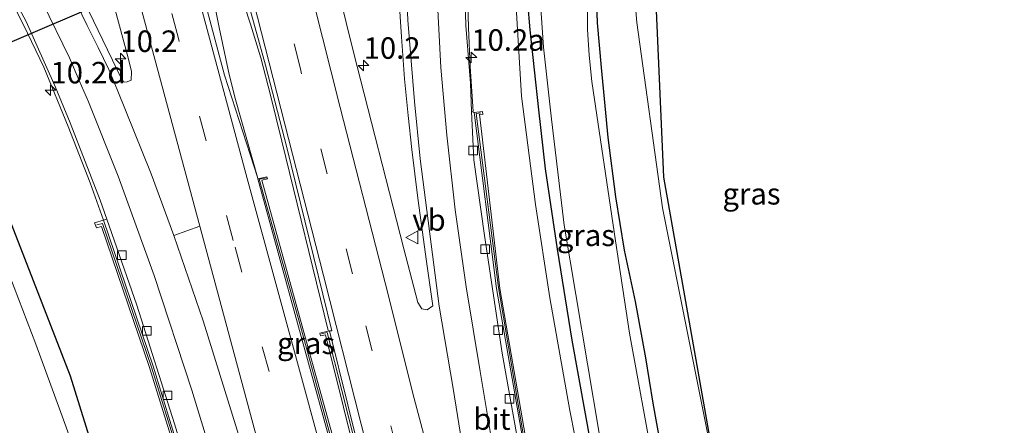
# Model space of a CAD drawing. Units: metres. Extents: x 209992 to 220000, y 518750 to 525002.
# Drawn here: x 210436 to 210551, y 524174 to 524221 of the extents above; entities that cross this region are included whole.
import ezdxf
from ezdxf.enums import TextEntityAlignment as Align

# ---------------------------------------------------------------- set-up
doc = ezdxf.new("R2010")
doc.units = ezdxf.units.M
doc.linetypes.add('VW-3-9_STREEP', pattern=[12, 3, -9])
doc.layers.get('0').update_dxf_attribs({"lineweight": 25})
for name, color, linetype, lineweight in [('B-ME-AM-KILOMETR-S-B1', 7, 'Continuous', 18), ('B-ME-BV-GELEIDECONSTRUCTIE-GELEIDERAIL-L-B1', 213, 'BV-GELEIDERAIL', 18), ('B-ME-GR-BOMENSTRUIKEN-GV-B6', 93, 'Continuous', 18), ('B-ME-GW-KRUINLIJN-L-B1', 93, 'Continuous', 18), ('B-ME-IE-GRASLAND-GV-B6', 93, 'Continuous', 18), ('B-ME-MW-MUUR-GV-B6', 8, 'IE-TERREINAFSCHEIDING-KUNSTMATIG', 18), ('B-ME-MW-MUUR-L-B1', 8, 'IE-TERREINAFSCHEIDING-KUNSTMATIG', 18), ('B-ME-OG-WATER-GV-B6', 153, 'Continuous', 18), ('B-ME-VH-VERH_SOORT-BETON-OVERIG-GV-B6', 8, 'IE-TERREINAFSCHEIDING-NATUURLIJK-HOUTWAL', 18), ('B-ME-VH-VERH_SOORT-BITUMEN-GV-B6', 8, 'IE-TERREINAFSCHEIDING-NATUURLIJK-HOUTWAL', 18), ('B-ME-VV-KOLK-S-B1', 8, 'Continuous', 18), ('B-ME-VW-MARKERING-39STREEP-015-L-B1', 255, 'VW-3-9_STREEP', 18), ('B-ME-VW-MARKERING-STREEP-015-L-B1', 7, 'Continuous', 18), ('B-ME-VW-MARKERING-VLAKMARK-GV-B6', 7, 'Continuous', 18), ('B-ME-VW-MEUBILAIR_WEGMEUBILAIR-VERKEERSBORD-S-B1', 8, 'Continuous', 18)]:
    doc.layers.add(name, color=color, linetype=linetype, lineweight=lineweight)
for name, color, linetype in [('B-ME-GW-INSTEEKWATERGANG-L-B1', 10, 'Continuous'), ('B-ME-KG-KADASTRAAL-OPNAMEDTMGRENS-L-B1', 10, 'Continuous'), ('B-ME-KW-DUIKER-L-B1', 10, 'Continuous')]:
    doc.layers.add(name, color=color, linetype=linetype)
doc.styles.add('NLCS-ISO', font='NLCS-ISO.TTF')
doc.linetypes.add('BV-GELEIDERAIL', pattern='A,10,-3,[108,NLCS.SHX,S=1,R=0,X=0,Y=0],-3', length=16)
doc.linetypes.add('IE-TERREINAFSCHEIDING-KUNSTMATIG', pattern='A,4,[82,NLCS.SHX,S=0.75,R=90,X=0,Y=0],4,-2', length=10)
doc.linetypes.add('IE-TERREINAFSCHEIDING-NATUURLIJK-HOUTWAL', pattern='A,7,-1.5,[67,NLCS.SHX,S=0.75,R=45,X=0,Y=0],-1.5,7,-1.5,[70,NLCS.SHX,S=0.75,R=0,X=0,Y=0],-1.5', length=20)

# ---------------------------------------------------------------- blocks, each defined once
blk = doc.blocks.new('hecto')
for p, q in [((0, 0.625), (-0.625, 0)), ((0, -0.625), (0, 0.625)), ((-0.625, 0), (0.625, 0)), ((0.625, 0), (0, -0.625))]:
    blk.add_line(p, q)
blk = doc.blocks.new('kolk')
blk.add_lwpolyline([(-0.5, -0.5), (0.5, -0.5), (0.5, 0.5), (-0.5, 0.5)], close=True)
blk = doc.blocks.new('verkeersbord')
for p, q in [((0, 0.75), (-0.75, -0.625)), ((0.75, -0.625), (0, 0.75)), ((-0.75, -0.625), (0.75, -0.625))]:
    blk.add_line(p, q)

msp = doc.modelspace()

# ---------------------------------------------------------------- linework, layer by layer
at = {"layer": 'B-ME-BV-GELEIDECONSTRUCTIE-GELEIDERAIL-L-B1'}
for points in [[(210488.908, 524210.34, 1.437), (210488.522, 524215.574, 1.557), (210488.346, 524220.066, 1.548), (210488.222, 524224.393, 1.592), (210488.181, 524228.301, 1.628), (210488.261, 524234.955, 1.692), (210488.517, 524241.146, 1.791), (210489.118, 524248.904, 1.881), (210489.762, 524254.869, 1.928), (210490.512, 524260.217, 1.947), (210491.431, 524266.158, 2.024), (210492.419, 524271.693, 2.076), (210493.616, 524277.381, 2.075), (210495.244, 524283.707, 2.147), (210497.061, 524289.936, 2.183), (210497.584, 524291.569, 2.199)], [(210443.986, 524284.466, 2.673), (210445.131, 524279.979, 2.662), (210452.914, 524249.973, 2.443), (210454.593, 524243.926, 2.382), (210456.828, 524232.494, 2.314), (210459.321, 524220.111, 2.158), (210460.481, 524214.656, 2.088), (210461.221, 524211.73, 2.055), (210463.778, 524202.701, 2.07)], [(210472.015, 524184.852, 1.693), (210466.626, 524206.879, 2.026), (210465.299, 524212.23, 2.116), (210464.156, 524216.588, 2.125), (210462.98, 524220.504, 2.149), (210457.966, 524235.83, 2.241), (210455.007, 524245.262, 2.364), (210447.642, 524273.195, 2.601), (210444.718, 524284.563, 2.622)], [(210445.862, 524197.707, 1.479), (210444.313, 524202.064, 1.41), (210441.738, 524208.617, 1.437), (210438.889, 524215.502, 1.501), (210436.526, 524220.42, 1.56), (210434.078, 524225.256, 1.612), (210431.707, 524229.564, 1.683), (210428.46, 524235, 1.777), (210424.724, 524240.477, 1.842), (210420.364, 524246.213, 1.884), (210416.153, 524251.234, 1.908), (210411.166, 524256.943, 1.906), (210404.701, 524263.891, 1.914), (210397.539, 524271.162, 1.99), (210390.844, 524277.423, 2.079)]]:
    msp.add_polyline3d(points, dxfattribs=at)
at = {"layer": 'B-ME-GR-BOMENSTRUIKEN-GV-B6'}
msp.add_polyline3d([(210517.767, 524165.025, 0.552), (210510.919, 524199.134, 0.541), (210507.961, 524220.696, 0.434), (210506.633, 524236.106, 0.403), (210505.18, 524243.585, 0.383), (210504.784, 524248.708, 0.379), (210504.785, 524250.957, 0.379), (210505.52, 524260.136, 0.304), (210509.153, 524273.986, 0.304), (210515.341, 524293.922, 0.195), (210521.241, 524294.704, 0.11), (210515.215, 524278.66, 0.241), (210509.426, 524240.626, 0.486), (210511.083, 524202.709, 0.537), (210517.767, 524165.025, 0.552)], dxfattribs=at)
at = {"layer": 'B-ME-GW-INSTEEKWATERGANG-L-B1'}
for points in [[(210499.806, 524235.352, 0.452), (210498.177, 524235.266, 0.485), (210497.118, 524235.055, 0.494), (210496.374, 524234.623, 0.501), (210495.651, 524233.746, 0.503), (210495.209, 524232.711, 0.503), (210494.966, 524230.422, 0.504), (210494.935, 524226.26, 0.521), (210495.486, 524219.844, 0.503), (210496.499, 524210.557, 0.513), (210497.277, 524203.68, 0.518), (210498.657, 524194.314, 0.512), (210500.371, 524183.729, 0.507), (210502.73, 524170.676, 0.458), (210505.557, 524155.822, 0.504), (210509.358, 524136.275, 0.548), (210513.439, 524118.404, 0.633), (210514.388, 524114.297, 0.546), (210515.218, 524110.01, 0.511), (210516.412, 524105.922, 0.463), (210517.865, 524102.139, 0.454)], [(210511.277, 524168.445, 0.48), (210509.846, 524176.408, 0.392), (210508.976, 524181.703, 0.386), (210507.775, 524188.25, 0.386), (210506.52, 524194.229, 0.375), (210505.504, 524200.402, 0.354), (210504.62, 524207.334, 0.311), (210504.251, 524211.016, 0.3), (210503.817, 524215.447, 0.323), (210503.361, 524220.654, 0.387), (210503.176, 524226.365, 0.402)], [(210445.423, 524077.344, 0.412), (210464.11, 524083.022, 0.612), (210466.016, 524084.236, 0.747), (210466.768, 524085.508, 0.877), (210467.207, 524086.595, 1.039), (210467.407, 524087.538, 1.17), (210467.357, 524089.327, 1.189), (210461.071, 524112.799, 1.272), (210454.022, 524139.862, 1.3), (210447.838, 524160.877, 1.276), (210442.001, 524179.562, 1.336), (210434.409, 524199.128, 1.355), (210426.64, 524217.041, 1.197), (210425.81, 524218.287, 1.217), (210424.647, 524218.63, 1.221), (210423.475, 524218.613, 1.185), (210421.379, 524218.065, 1.071), (210419.489, 524216.969, 0.821)]]:
    msp.add_polyline3d(points, dxfattribs=at)
at = {"layer": 'B-ME-GW-KRUINLIJN-L-B1'}
msp.add_polyline3d([(210499.754, 524235.987, 0.426), (210495.509, 524236.782, 1.43), (210495.167, 524236.741, 1.446), (210494.76, 524236.515, 1.509), (210494.395, 524236.171, 1.604), (210494.239, 524235.774, 1.632), (210494.09, 524234.817, 1.656), (210493.731, 524225.125, 1.557), (210494.528, 524212.116, 1.585), (210496.16, 524199.54, 1.616), (210497.809, 524188.662, 1.628), (210500.155, 524175.57, 1.596), (210503.624, 524157.87, 1.573), (210506.532, 524142.852, 1.585), (210509.995, 524126.169, 1.474), (210514.684, 524106.525, 1.505), (210515.873, 524101.697, 1.519)], dxfattribs=at)
at = {"layer": 'B-ME-IE-GRASLAND-GV-B6'}
for points in [[(210472.155, 524184.829, 1.316), (210471.046, 524184.553, 1.321), (210471.126, 524184.243, 1.325), (210471.698, 524184.361, 1.27), (210475.855, 524167.688, 2.372), (210480.316, 524150.5, 2.697), (210484.567, 524133.462, 3.009), (210489.021, 524116.148, 3.357), (210493.24, 524099.246, 3.664), (210497.361, 524082.19, 3.776), (210496.469, 524081.926, 4.664), (210492.209, 524099.295, 3.618), (210487.596, 524116.553, 3.529), (210483.047, 524133.793, 3.139), (210478.401, 524151.215, 2.832), (210473.726, 524168.294, 2.576), (210468.995, 524185.372, 1.242), (210464.305, 524202.361, 1.493), (210464.965, 524202.497, 1.493), (210464.865, 524202.763, 1.493), (210463.814, 524202.512, 1.4), (210463.778, 524202.701, 1.119), (210459.956, 524214.561, 1.507), (210448.405, 524257.798, 1.983)], [(210480.254, 524223.762, 1.248), (210480.528, 524219.027, 1.196), (210480.899, 524214.133, 1.137), (210481.327, 524209.893, 1.029), (210481.764, 524205.938, 0.947), (210482.444, 524200.244, 0.92), (210483.473, 524192.877, 0.797), (210484.184, 524187.719, 0.644), (210483.533, 524187.277, 0.681), (210482.932, 524187.402, 0.876), (210482.449, 524188.127, 0.884), (210480.803, 524194.375, 0.901), (210474.961, 524217.264, 1.301), (210469.055, 524241.124, 1.488)], [(210506.633, 524236.106, 0.403), (210507.961, 524220.696, 0.434), (210510.919, 524199.134, 0.541), (210517.767, 524165.025, 0.552)], [(210443.97, 524234.241, 1.518), (210448.733, 524216.585, 1.313), (210449.1, 524215.009, 1.254), (210449.093, 524213.989, 1.237), (210448.627, 524213.811, 1.068), (210448.342, 524213.746, 1.057), (210448.176, 524213.803, 1.053), (210447.997, 524214.063, 1.053), (210445.232, 524219.768, 1.161), (210442.052, 524226.391, 1.267)], [(210431.7462, 524230.2268, 1.1254), (210436.8398, 524220.8195, 1.0067), (210440.228, 524213.25, 0.762), (210441.981, 524209.021, 0.766), (210445.464, 524200.03, 0.826), (210446.232, 524197.825, 0.809), (210445.87, 524197.684, 0.921), (210444.806, 524197.4, 1.144), (210445.039, 524196.797, 1.144), (210445.613, 524196.948, 1.144), (210451.191, 524180.556, 1.093), (210456.479, 524163.561, 1.042), (210461.499, 524146.538, 1.06), (210466.572, 524129.552, 0.995), (210471.409, 524112.745, 0.972), (210476.127, 524095.703, 0.972), (210480.899, 524077.854, 0.917)], [(210496.377, 524228.07, -0.413), (210497.072, 524217.834, -0.382), (210498.011, 524209.436, -0.382), (210499.478, 524197.105, -0.352), (210503.551, 524172.904, -0.379)], [(210516.192, 524100.402, 1.523), (210510.249, 524098.949, 1.101), (210509.926, 524100.377, 1.094), (210509.27, 524103.279, 1.08), (210505.612, 524120.116, 1.08), (210501.961, 524137.789, 1.047), (210498.34, 524155.134, 0.847), (210494.991, 524172.471, 0.815), (210492.004, 524189.771, 0.875), (210489.628, 524210.018, 0.926), (210490.035, 524210.014, 1.005), (210489.996, 524210.328, 0.973), (210489.001, 524210.231, 0.973), (210488.698, 524210.361, 0.672), (210488.569, 524213.652, 0.763), (210488.034, 524220.361, 0.822), (210487.847, 524227.102, 0.88)], [(210494.935, 524226.26, 0.521), (210495.486, 524219.844, 0.503), (210496.499, 524210.557, 0.513), (210497.277, 524203.68, 0.518), (210498.657, 524194.314, 0.512), (210500.371, 524183.729, 0.507), (210502.73, 524170.676, 0.458)], [(210502.73, 524170.676, 0.458), (210500.371, 524183.729, 0.507), (210498.657, 524194.314, 0.512), (210497.277, 524203.68, 0.518), (210496.499, 524210.557, 0.513), (210495.486, 524219.844, 0.503), (210494.935, 524226.26, 0.521)], [(210511.277, 524168.445, 0.48), (210509.846, 524176.408, 0.392), (210508.976, 524181.703, 0.386), (210507.775, 524188.25, 0.386), (210506.52, 524194.229, 0.375), (210505.504, 524200.402, 0.354), (210504.62, 524207.334, 0.311), (210504.251, 524211.016, 0.3), (210503.817, 524215.447, 0.323), (210503.361, 524220.654, 0.387), (210503.176, 524226.365, 0.402)], [(210503.176, 524226.365, 0.402), (210503.361, 524220.654, 0.387), (210503.817, 524215.447, 0.323), (210504.251, 524211.016, 0.3), (210504.62, 524207.334, 0.311), (210505.504, 524200.402, 0.354), (210506.52, 524194.229, 0.375), (210507.775, 524188.25, 0.386), (210508.976, 524181.703, 0.386), (210509.846, 524176.408, 0.392), (210511.277, 524168.445, 0.48)], [(210503.624, 524157.87, 1.573), (210500.155, 524175.57, 1.596), (210497.809, 524188.662, 1.628), (210496.16, 524199.54, 1.616), (210494.528, 524212.116, 1.585), (210493.731, 524225.125, 1.557)], [(210493.731, 524225.125, 1.557), (210494.528, 524212.116, 1.585), (210496.16, 524199.54, 1.616), (210497.809, 524188.662, 1.628), (210500.155, 524175.57, 1.596), (210503.624, 524157.87, 1.573), (210506.532, 524142.852, 1.585), (210509.995, 524126.169, 1.474), (210514.684, 524106.525, 1.505), (210515.873, 524101.697, 1.519), (210516.192, 524100.402, 1.523)], [(210509.927, 524169.061, -0.505), (210507.089, 524184.576, -0.458), (210505.446, 524195.309, -0.482), (210502.714, 524213.846, -0.478), (210502.39, 524216.91, -0.473), (210502.21, 524219.877, -0.472), (210502.164, 524225.656, -0.475)], [(210462.629, 524223.341, 1.64), (210464.707, 524215.75, 1.43), (210467.202, 524206.149, 1.294), (210472.438, 524184.845, 1.167), (210472.155, 524184.829, 1.316)], [(210445.423, 524077.344, 0.412), (210464.11, 524083.022, 0.612), (210466.016, 524084.236, 0.747), (210466.768, 524085.508, 0.877), (210467.207, 524086.595, 1.039), (210467.407, 524087.538, 1.17), (210467.357, 524089.327, 1.189), (210461.071, 524112.799, 1.272), (210454.022, 524139.862, 1.3), (210447.838, 524160.877, 1.276), (210442.001, 524179.562, 1.336), (210434.409, 524199.128, 1.355)], [(210434.409, 524199.128, 1.355), (210442.001, 524179.562, 1.336), (210447.838, 524160.877, 1.276), (210454.022, 524139.862, 1.3), (210461.071, 524112.799, 1.272), (210467.357, 524089.327, 1.189), (210467.407, 524087.538, 1.17), (210467.207, 524086.595, 1.039), (210466.768, 524085.508, 0.877), (210466.016, 524084.236, 0.747), (210464.11, 524083.022, 0.612), (210445.423, 524077.344, 0.412)], [(210445.109, 524078.671, -0.394), (210460.175, 524083.785, -0.341), (210461.395, 524084.242, -0.342), (210462.485, 524084.818, -0.342), (210463.512, 524085.688, -0.344), (210464.286, 524086.58, -0.345), (210464.502, 524087.004, -0.347), (210464.656, 524088.279, -0.365), (210464.632, 524089.588, -0.396), (210464.319, 524091.635, -0.422), (210458.331, 524114.172, -0.545), (210456.451, 524122.057, -0.521), (210454.289, 524129.527, -0.519), (210450.982, 524142.771, -0.519), (210448.953, 524149.676, -0.519), (210444.947, 524162.303, -0.519), (210443.589, 524167.824, -0.506), (210440.872, 524175.338, -0.494), (210437.959, 524183.27, -0.488), (210434.435, 524192.523, -0.543)]]:
    msp.add_polyline3d(points, dxfattribs=at)
at = {"layer": 'B-ME-KG-KADASTRAAL-OPNAMEDTMGRENS-L-B1'}
msp.add_polyline3d([(210550.728, 524076.236, 3.397), (210547.666, 524090.158, 3.451), (210546.734, 524094.394, 0.807), (210544.981, 524102.36, 0.855), (210544.537, 524104.377, -0.462), (210543.534, 524108.939, -0.451), (210543.213, 524110.398, 0.328), (210542.497, 524113.495, 0.359), (210528.151, 524111.321, 0.343), (210517.767, 524165.025, 0.552), (210511.083, 524202.709, 0.537), (210509.426, 524240.626, 0.486)], dxfattribs=at)
at = {"layer": 'B-ME-KW-DUIKER-L-B1'}
msp.add_polyline3d([(210496.608, 524230.59, -0.124), (210478.195, 524230.084, 1.286), (210445.412, 524222.844, 1.225), (210425.979, 524214.549, -0.161)], dxfattribs=at)
at = {"layer": 'B-ME-MW-MUUR-GV-B6'}
for points in [[(210489.001, 524210.231, 0.973), (210489.996, 524210.328, 0.973), (210490.035, 524210.014, 1.005), (210489.628, 524210.018, 0.926), (210492.004, 524189.771, 0.875), (210494.991, 524172.471, 0.815), (210498.34, 524155.134, 0.847), (210501.961, 524137.789, 1.047), (210505.612, 524120.116, 1.08), (210509.27, 524103.279, 1.08), (210509.926, 524100.377, 1.094), (210510.249, 524098.949, 1.101), (210512.709, 524088.057, 1.154), (210512.938, 524086.691, 1.033), (210514.386, 524080.392, 3.865), (210513.849, 524080.264, -1.306), (210512.211, 524088.034, -1.278), (210508.816, 524103.191, -0.929), (210505.086, 524120.506, -0.576), (210501.476, 524137.777, -0.12), (210497.975, 524154.993, 0.108), (210494.622, 524172.371, 0.503), (210491.626, 524189.769, 0.694), (210489.001, 524210.231, 0.973)], [(210463.814, 524202.512, 1.4), (210464.865, 524202.763, 1.493), (210464.965, 524202.497, 1.493), (210464.305, 524202.361, 1.493), (210468.995, 524185.372, 1.242), (210473.726, 524168.294, 2.576), (210478.401, 524151.215, 2.832), (210483.047, 524133.793, 3.139), (210487.596, 524116.553, 3.529), (210492.209, 524099.295, 3.618), (210496.469, 524081.926, 4.664), (210495.962, 524081.776, -1.013), (210491.64, 524099.182, -0.73), (210487.308, 524116.241, -0.325), (210482.751, 524133.452, 0.117), (210478.012, 524150.969, 0.479), (210473.271, 524168.107, 0.819), (210468.55, 524185.284, 1.06), (210463.814, 524202.512, 1.4)], [(210482.887, 524071.654, -1.553), (210482.479, 524071.499, 3.85), (210480.899, 524077.854, 0.917), (210476.127, 524095.703, 0.972), (210471.409, 524112.745, 0.972), (210466.572, 524129.552, 0.995), (210461.499, 524146.538, 1.06), (210456.479, 524163.561, 1.042), (210451.191, 524180.556, 1.093), (210445.613, 524196.948, 1.144), (210445.039, 524196.797, 1.144), (210444.806, 524197.4, 1.144), (210445.87, 524197.684, 0.921), (210451.643, 524180.723, 0.702), (210456.886, 524163.655, 0.372), (210462.012, 524146.599, 0.158), (210467.03, 524129.547, -0.33), (210472.052, 524112.449, -0.586), (210476.674, 524095.394, -1.041), (210481.281, 524078.187, -1.46), (210482.887, 524071.654, -1.553)], [(210497.894, 524082.347, -1.046), (210497.361, 524082.19, 3.776), (210493.24, 524099.246, 3.664), (210489.021, 524116.148, 3.357), (210484.567, 524133.462, 3.009), (210480.316, 524150.5, 2.697), (210475.855, 524167.688, 2.372), (210471.698, 524184.361, 1.27), (210471.126, 524184.243, 1.325), (210471.046, 524184.553, 1.321), (210472.155, 524184.829, 1.316), (210476.417, 524167.623, 0.902), (210480.644, 524150.643, 0.563), (210485.114, 524133.61, 0.186), (210489.372, 524116.493, -0.26), (210493.745, 524099.498, -0.762), (210497.894, 524082.347, -1.046)]]:
    msp.add_polyline3d(points, dxfattribs=at)
at = {"layer": 'B-ME-MW-MUUR-L-B1'}
for points in [[(210514.134, 524080.367, 4.66), (210512.807, 524086.287, 4.641), (210512.365, 524088.287, 1.201), (210508.964, 524103.256, 1.103), (210505.279, 524120.538, 1.103), (210501.68, 524137.74, 1.14), (210498.163, 524155.029, 1.201), (210494.806, 524172.398, 1.535), (210491.828, 524189.853, 1.61), (210489.237, 524210.104, 2.065), (210489.771, 524210.186, 2.065)], [(210464.876, 524202.647, 2.539), (210463.988, 524202.458, 2.539), (210468.789, 524185.377, 2.874), (210473.499, 524168.17, 3.134), (210478.204, 524150.968, 3.339), (210482.821, 524133.762, 3.771), (210487.415, 524116.443, 3.999), (210491.829, 524099.214, 4.348), (210496.115, 524082.099, 4.65)], [(210482.678, 524071.662, 4.618), (210481.158, 524077.751, 4.618), (210480.317, 524081.091, 1.088), (210476.352, 524095.845, 1.084), (210471.7, 524112.874, 1.084), (210466.737, 524129.735, 1.084), (210461.746, 524146.593, 1.088), (210456.726, 524163.622, 1.507), (210451.452, 524180.608, 1.814), (210445.718, 524197.332, 2.121), (210445.077, 524197.142, 2.121)], [(210497.597, 524082.479, 4.743), (210493.41, 524099.579, 4.39), (210489.188, 524116.611, 4.05), (210484.827, 524133.528, 3.683), (210480.407, 524150.775, 3.199), (210476.115, 524167.908, 2.734), (210471.91, 524184.647, 2.288), (210471.239, 524184.478, 2.288)]]:
    msp.add_polyline3d(points, dxfattribs=at)
at = {"layer": 'B-ME-OG-WATER-GV-B6'}
for points in [[(210544.537, 524104.377, -0.462), (210524.456, 524100.854, -0.538), (210523.291, 524100.707, -0.538), (210522.642, 524100.68, -0.538), (210521.424, 524100.85, -0.538), (210520.92, 524100.953, -0.538), (210519.815, 524101.717, -0.539), (210519.279, 524102.496, -0.541), (210518.815, 524103.674, -0.499), (210518.073, 524105.611, -0.491), (210517.138, 524108.549, -0.49), (210515.092, 524118.531, -0.476), (210508.594, 524147.174, -0.418), (210503.551, 524172.904, -0.379), (210499.478, 524197.105, -0.352), (210498.011, 524209.436, -0.382), (210497.072, 524217.834, -0.382), (210496.377, 524228.07, -0.413)], [(210502.164, 524225.656, -0.475), (210502.21, 524219.877, -0.472), (210502.39, 524216.91, -0.473), (210502.714, 524213.846, -0.478), (210505.446, 524195.309, -0.482), (210507.089, 524184.576, -0.458), (210509.927, 524169.061, -0.505)], [(210434.435, 524192.523, -0.543), (210437.959, 524183.27, -0.488), (210440.872, 524175.338, -0.494), (210443.589, 524167.824, -0.506), (210444.947, 524162.303, -0.519), (210448.953, 524149.676, -0.519), (210450.982, 524142.771, -0.519), (210454.289, 524129.527, -0.519), (210456.451, 524122.057, -0.521), (210458.331, 524114.172, -0.545), (210464.319, 524091.635, -0.422), (210464.632, 524089.588, -0.396), (210464.656, 524088.279, -0.365), (210464.502, 524087.004, -0.347), (210464.286, 524086.58, -0.345), (210463.512, 524085.688, -0.344), (210462.485, 524084.818, -0.342), (210461.395, 524084.242, -0.342), (210460.175, 524083.785, -0.341), (210445.109, 524078.671, -0.394)]]:
    msp.add_polyline3d(points, dxfattribs=at)
at = {"layer": 'B-ME-VH-VERH_SOORT-BETON-OVERIG-GV-B6'}
for points in [[(210517.755, 524061.447, -1.39), (210511.257, 524088.735, -1.271), (210508.187, 524103.159, -0.907), (210504.375, 524120.327, -0.525), (210500.869, 524137.722, -0.151), (210499.304, 524145.216, -0.066), (210497.384, 524155.003, 0.13), (210495.98, 524161.975, 0.232), (210494.039, 524172.233, 0.444), (210492.267, 524182.242, 0.444), (210490.219, 524195.924, 0.604), (210488.972, 524204.703, 0.73), (210488.698, 524210.361, 0.672), (210489.001, 524210.231, 0.973)], [(210489.001, 524210.231, 0.973), (210491.626, 524189.769, 0.694), (210494.622, 524172.371, 0.503), (210497.975, 524154.993, 0.108), (210501.476, 524137.777, -0.12), (210505.086, 524120.506, -0.576), (210508.816, 524103.191, -0.929), (210512.211, 524088.034, -1.278), (210513.849, 524080.264, -1.306), (210516.588, 524068.408, -1.306)], [(210481.281, 524078.187, -1.46), (210476.674, 524095.394, -1.041), (210472.052, 524112.449, -0.586), (210467.03, 524129.547, -0.33), (210462.012, 524146.599, 0.158), (210456.886, 524163.655, 0.372), (210451.643, 524180.723, 0.702), (210445.87, 524197.684, 0.921), (210446.232, 524197.825, 0.809)], [(210446.232, 524197.825, 0.809), (210449.718, 524187.817, 0.732), (210454.13, 524174, 0.571), (210458.426, 524159.94, 0.324), (210465.657, 524135.698, -0.152), (210475.313, 524102.165, -0.883), (210480.302, 524083.594, -1.376), (210483.244, 524071.72, -1.452)]]:
    msp.add_polyline3d(points, dxfattribs=at)
at = {"layer": 'B-ME-VH-VERH_SOORT-BITUMEN-GV-B6'}
for points in [[(210448.405, 524257.798, 1.983), (210459.956, 524214.561, 1.507), (210463.778, 524202.701, 1.119), (210463.814, 524202.512, 1.4), (210468.55, 524185.284, 1.06), (210473.271, 524168.107, 0.819), (210478.012, 524150.969, 0.479), (210482.751, 524133.452, 0.117), (210487.308, 524116.241, -0.325), (210491.64, 524099.182, -0.73), (210495.962, 524081.776, -1.013), (210506.066, 524039.218, -1.311)], [(210469.055, 524241.124, 1.488), (210474.961, 524217.264, 1.301), (210480.803, 524194.375, 0.901), (210482.449, 524188.127, 0.884), (210482.932, 524187.402, 0.876), (210483.533, 524187.277, 0.681), (210484.184, 524187.719, 0.644), (210483.473, 524192.877, 0.797), (210482.444, 524200.244, 0.92), (210481.764, 524205.938, 0.947), (210481.327, 524209.893, 1.029), (210480.899, 524214.133, 1.137), (210480.528, 524219.027, 1.196), (210480.254, 524223.762, 1.248)], [(210442.052, 524226.391, 1.267), (210445.232, 524219.768, 1.161), (210447.997, 524214.063, 1.053), (210448.176, 524213.803, 1.053), (210448.342, 524213.746, 1.057), (210448.627, 524213.811, 1.068), (210449.093, 524213.989, 1.237), (210449.1, 524215.009, 1.254), (210448.733, 524216.585, 1.313), (210443.97, 524234.241, 1.518)], [(210446.232, 524197.825, 0.809), (210445.464, 524200.03, 0.826), (210441.981, 524209.021, 0.766), (210440.228, 524213.25, 0.762), (210436.8398, 524220.8195, 1.0067), (210431.7462, 524230.2268, 1.1254)], [(210487.847, 524227.102, 0.88), (210488.034, 524220.361, 0.822), (210488.569, 524213.652, 0.763), (210488.698, 524210.361, 0.672), (210488.972, 524204.703, 0.73), (210490.219, 524195.924, 0.604), (210492.267, 524182.242, 0.444), (210494.039, 524172.233, 0.444), (210495.98, 524161.975, 0.232), (210497.384, 524155.003, 0.13), (210499.304, 524145.216, -0.066), (210500.869, 524137.722, -0.151), (210504.375, 524120.327, -0.525), (210508.187, 524103.159, -0.907), (210511.257, 524088.735, -1.271), (210517.755, 524061.447, -1.39)], [(210497.894, 524082.347, -1.046), (210493.745, 524099.498, -0.762), (210489.372, 524116.493, -0.26), (210485.114, 524133.61, 0.186), (210480.644, 524150.643, 0.563), (210476.417, 524167.623, 0.902), (210472.155, 524184.829, 1.316), (210472.438, 524184.845, 1.167), (210467.202, 524206.149, 1.294), (210464.707, 524215.75, 1.43), (210462.629, 524223.341, 1.64)], [(210483.244, 524071.72, -1.452), (210480.302, 524083.594, -1.376), (210475.313, 524102.165, -0.883), (210465.657, 524135.698, -0.152), (210458.426, 524159.94, 0.324), (210454.13, 524174, 0.571), (210449.718, 524187.817, 0.732), (210446.232, 524197.825, 0.809)]]:
    msp.add_polyline3d(points, dxfattribs=at)
at = {"layer": 'B-ME-VW-MARKERING-39STREEP-015-L-B1'}
for points in [[(210530.309, 523950.682, 0.188), (210528.026, 523963.665, -0.059), (210525.181, 523979.131, -0.416), (210520.378, 524003.37, -0.858), (210513.273, 524035.966, -1.266), (210507.448, 524061.315, -1.249), (210499.073, 524096.07, -0.798), (210492.246, 524123.277, -0.178), (210486.131, 524147.246, 0.408), (210480.057, 524170.86, 0.842), (210474.844, 524191.459, 1.131), (210468.772, 524215.295, 1.514), (210462.878, 524238.652, 1.76), (210456.882, 524262.105, 2.007), (210450.89, 524285.38, 2.1)], [(210518.277, 523949.309, 0.193), (210515.243, 523968.24, -0.223), (210510.292, 523995.673, -0.742), (210504.022, 524026.597, -1.269), (210497.802, 524054.625, -1.303), (210487.202, 524098.039, -0.742), (210481.104, 524121.211, -0.172), (210474.819, 524144.599, 0.33), (210468.3, 524168.514, 0.746), (210460.964, 524195.332, 1.23), (210454.584, 524218.848, 1.562), (210448.407, 524242.087, 1.834), (210442.264, 524265.414, 2.004), (210437.56, 524283.61, 2.14)]]:
    msp.add_polyline3d(points, dxfattribs=at)
at = {"layer": 'B-ME-VW-MARKERING-STREEP-015-L-B1'}
for points in [[(210486.571, 524178.115, 0.452), (210484.944, 524187.682, 0.573), (210482.709, 524204.846, 0.851), (210482.052, 524211.51, 0.953), (210481.293, 524220.971, 1.067), (210480.983, 524228.057, 1.182), (210480.972, 524233.879, 1.223), (210481.198, 524241.545, 1.335), (210481.648, 524248.285, 1.418), (210482.494, 524255.924, 1.505), (210483.383, 524262.719, 1.617), (210484.87, 524270.814, 1.65), (210486.686, 524279.318, 1.737), (210489.016, 524287.664, 1.805), (210489.941, 524290.556, 1.823)], [(210482.028, 524176.971, 0.839), (210478.655, 524190.415, 0.983), (210473.419, 524210.791, 1.349), (210467.183, 524235.432, 1.646), (210460.723, 524260.947, 1.901), (210454.36, 524285.84, 2.02)], [(210526.992, 523950.303, 0.096), (210524.78, 523963.09, -0.142), (210519.198, 523992.623, -0.839), (210511.348, 524029.831, -1.281), (210504.352, 524060.031, -1.238), (210495.925, 524094.668, -0.746), (210488.339, 524125.005, -0.074), (210480.23, 524156.675, 0.606), (210471.449, 524191.271, 1.184), (210463.772, 524221.328, 1.583), (210455.862, 524252.384, 1.898), (210447.55, 524284.94, 2.17)], [(210521.671, 523949.696, 0.273), (210519.465, 523963.402, -0.033), (210514.577, 523991.449, -0.594), (210508.66, 524021.195, -1.087), (210500.607, 524057.356, -1.189), (210494.797, 524081.573, -0.96), (210490.48, 524098.814, -0.688), (210483.325, 524126.215, -0.042), (210476.757, 524150.577, 0.511), (210469.244, 524178.116, 0.885), (210462.587, 524202.533, 1.335), (210460.011, 524212.095, 1.514), (210453.989, 524234.507, 1.692), (210447.896, 524257.492, 1.956), (210440.957, 524284.064, 2.164)], [(210457.078, 524197.005, 1.2), (210448.327, 524229.408, 1.548), (210440.507, 524258.927, 1.879), (210434.15, 524283.16, 1.99)], [(210511.235, 523948.505, -0.049), (210509.312, 523960.388, -0.253), (210503.959, 523990.918, -0.941), (210496.749, 524026.553, -1.485), (210490.049, 524056.368, -1.476), (210478.969, 524099.982, -0.873), (210470.256, 524130.602, -0.142), (210461.955, 524158.871, 0.394), (210456.149, 524177.908, 0.674), (210451.745, 524191.264, 0.92), (210447.558, 524202.821, 0.989), (210444.1189, 524211.4522, 1.066), (210443.0228, 524213.9618, 1.0673), (210441.881, 524216.5759, 1.0994), (210438.7702, 524223.0263, 1.1666)], [(210454.059, 524195.916, 1.087), (210451.383, 524203.094, 1.113), (210447.4429, 524212.9006, 1.2169), (210446.4707, 524215.2339, 1.2373), (210445.2142, 524217.7876, 1.2615), (210443.9578, 524220.3413, 1.2721), (210442.7014, 524222.8951, 1.3159)], [(210537.407, 523951.492, 0.432), (210533.301, 523974.721, -0.01), (210527.101, 524006.061, -0.792), (210520.039, 524038.619, -1.277), (210514.585, 524062.004, -1.353), (210509.03, 524086.191, -1.175), (210507.097, 524094.631, -1.107), (210503.802, 524109.753, -0.733), (210500.689, 524124.104, -0.393), (210497.712, 524138.213, -0.095), (210494.333, 524155.051, 0.271), (210492.767, 524163.008, 0.339), (210490.922, 524172.875, 0.483), (210489.692, 524180.104, 0.381), (210488.077, 524189.943, 0.551), (210486.813, 524198.906, 0.656), (210485.817, 524207.59, 0.783), (210485.117, 524215.482, 0.966), (210484.704, 524223.672, 0.957)], [(210504.518, 524089.728, -1.071), (210502.211, 524100.052, -1.007), (210499.922, 524110.434, -0.616), (210497.852, 524120.218, -0.569), (210495.84, 524130.052, -0.498), (210493.888, 524139.548, -0.383), (210491.73, 524150.226, -0.324), (210490.04, 524158.743, -0.193), (210488.598, 524165.813, 0.47), (210487.708, 524170.878, 0.549), (210486.571, 524178.115, 0.452)], [(210482.028, 524176.971, 0.839), (210483.908, 524169.825, 0.648), (210485.119, 524165.013, 0.628), (210486.907, 524158.054, 0.165), (210489.577, 524147.621, 0.063), (210492.607, 524135.712, -0.237), (210495.174, 524125.527, -0.49), (210497.381, 524116.838, -0.509), (210498.984, 524110.503, -0.664), (210500.614, 524103.95, -0.739), (210501.892, 524098.775, -0.814), (210504.172, 524089.588, -1.071)]]:
    msp.add_polyline3d(points, dxfattribs=at)
at = {"layer": 'B-ME-VW-MARKERING-VLAKMARK-GV-B6'}
msp.add_polyline3d([(210472.794, 524135.104, -0.026), (210467.875, 524151.643, 0.365), (210461.952, 524171.541, 0.739), (210457.465, 524185.994, 0.9), (210454.059, 524195.916, 1.087), (210457.078, 524197.005, 1.2), (210464.228, 524170.497, 0.645), (210470, 524149.282, 0.356), (210473.782, 524135.347, 0.017), (210472.794, 524135.104, -0.026)], dxfattribs=at)

# ---------------------------------------------------------------- block references
at = {"layer": 'B-ME-AM-KILOMETR-S-B1', "rotation": 90}
for p in [(210447.824, 524216.489, 1.31), (210488.675, 524216.628, 0.794), (210476.138, 524215.693, 1.284), (210439.677, 524212.83, 1.471)]:
    msp.add_blockref('hecto', p, dxfattribs=at)
at = {"layer": 'B-ME-VV-KOLK-S-B1', "rotation": 90}
for p in [(210488.895, 524205.809, 0.629), (210447.978, 524193.631, 0.565), (210490.284, 524194.34, 0.546), (210450.903, 524184.836, 0.458), (210491.797, 524184.9, 0.387), (210453.308, 524177.322, 0.301), (210493.132, 524176.902, 0.303)]:
    msp.add_blockref('kolk', p, dxfattribs=at)
at = {"layer": 'B-ME-VW-MEUBILAIR_WEGMEUBILAIR-VERKEERSBORD-S-B1', "rotation": 90}
msp.add_blockref('verkeersbord', (210481.807, 524195.697, 0.972), dxfattribs=at)

# ---------------------------------------------------------------- texts
at = {"layer": 'B-ME-AM-KILOMETR-S-B1', "ltscale": 0.2, "style": 'NLCS-ISO'}
for s, p in [('10.2', (210447.824, 524216.489, 1.31)), ('10.2a', (210488.675, 524216.628, 0.794)), ('10.2', (210476.138, 524215.693, 1.284)), ('10.2d', (210439.677, 524212.83, 1.471))]:
    msp.add_text(s, height=2.5, dxfattribs=at).set_placement(p, align=Align.BOTTOM_LEFT)
at = {"layer": 'B-ME-IE-GRASLAND-GV-B6', "ltscale": 0.2, "style": 'NLCS-ISO'}
for p in [(210521.299, 524200.7715), (210502.0195, 524195.9415), (210469.4405, 524183.383)]:
    msp.add_text('gras', height=2.5, dxfattribs=at).set_placement(p, align=Align.MIDDLE_CENTER)
at = {"layer": 'B-ME-VH-VERH_SOORT-BITUMEN-GV-B6', "ltscale": 0.2, "style": 'NLCS-ISO'}
msp.add_text('bit', height=2.5, dxfattribs=at).set_placement((210491.0847, 524174.5629), align=Align.MIDDLE_CENTER)
at = {"layer": 'B-ME-VW-MEUBILAIR_WEGMEUBILAIR-VERKEERSBORD-S-B1', "ltscale": 0.2, "style": 'NLCS-ISO'}
msp.add_text('vb', height=2.5, dxfattribs=at).set_placement((210481.807, 524195.697, 0.972), align=Align.BOTTOM_LEFT)

doc.saveas('drawing.dxf')
